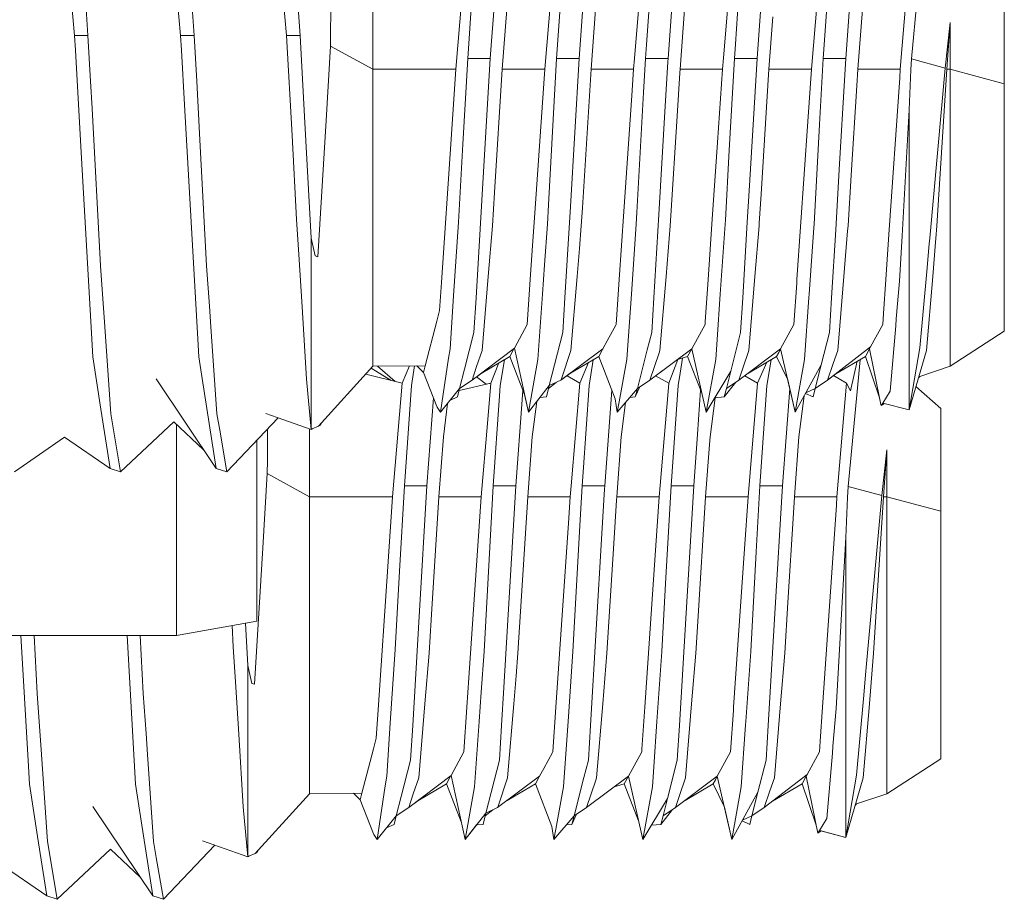
# Model space of a CAD drawing. Units: millimetres. Extents: x -1525 to 1877, y 168 to 4077.
# Drawn here: x 460 to 485, y 1222 to 1244 of the extents above; entities that cross this region are included whole.
import ezdxf

# ---------------------------------------------------------------- set-up
doc = ezdxf.new("R2010")
doc.units = ezdxf.units.MM
doc.layers.add('1', color=7, linetype='Continuous', true_color=0xffffff)

msp = doc.modelspace()

# ---------------------------------------------------------------- linework, layer by layer
at = {"layer": '1', "color": 18, "linetype": 'Continuous', "lineweight": 13}
for p, q in [((464.013427, 1247.648745), (464.364737, 1243.781)), ((461.786628, 1247.370511), (462.036788, 1243.781)), ((467.370778, 1243.781), (467.120647, 1247.370511)), ((482.742667, 1243.192583), (483.084798, 1246.843368)), ((461.448044, 1246.530086), (461.697727, 1243.781)), ((468.133241, 1243.514806), (468.164682, 1246.729761)), ((472.152859, 1243.208676), (472.375929, 1246.257454)), ((476.623237, 1243.208676), (476.846337, 1246.257454)), ((481.093645, 1243.208676), (481.316745, 1246.257454)), ((471.2843, 1242.932349), (471.525371, 1245.785981)), ((475.995779, 1245.785981), (475.777924, 1243.207127)), ((480.225086, 1242.932349), (480.466187, 1245.785981)), ((482.46029, 1242.932349), (482.701391, 1245.785981)), ((471.584141, 1243.208676), (471.759915, 1245.725423)), ((476.230294, 1245.725423), (476.0786, 1243.553072)), ((478.014082, 1243.218451), (478.213191, 1245.575338)), ((478.314757, 1243.567019), (478.465497, 1245.725423)), ((480.524957, 1243.208676), (480.700701, 1245.725423)), ((464.591622, 1245.390445), (464.703768, 1243.781)), ((473.819345, 1243.208676), (473.977238, 1245.46948)), ((474.388063, 1243.208676), (474.545985, 1245.36708)), ((485.076487, 1245.151668), (485.076487, 1242.568642)), ((466.922134, 1244.987637), (467.031717, 1243.781)), ((469.201505, 1242.932349), (469.201505, 1244.937807)), ((473.519504, 1242.932349), (473.674834, 1244.771152)), ((472.4527, 1242.932349), (472.565949, 1244.434982)), ((474.687904, 1242.932349), (474.801153, 1244.434982)), ((476.923108, 1242.932349), (477.036357, 1244.434982)), ((478.858441, 1243.208676), (478.953242, 1244.504124)), ((481.393486, 1242.932349), (481.506765, 1244.434982)), ((479.158312, 1242.932349), (479.257464, 1244.247943)), ((483.592957, 1242.965251), (483.71619, 1244.111687)), ((483.62869, 1242.932349), (483.71619, 1244.111687)), ((483.71619, 1244.111687), (483.71619, 1242.932349)), ((461.697727, 1243.781), (462.036788, 1243.781)), ((461.697727, 1243.781), (461.719602, 1243.415981)), ((462.036788, 1243.781), (462.103963, 1242.637187)), ((464.364737, 1243.781), (464.703768, 1243.781)), ((464.364737, 1243.781), (464.386612, 1243.415981)), ((464.703768, 1243.781), (464.770943, 1242.637187)), ((467.031717, 1243.781), (467.167377, 1241.270095)), ((467.370778, 1243.781), (467.031717, 1243.781)), ((467.370778, 1243.781), (467.48054, 1241.743952)), ((476.054549, 1243.208676), (476.0786, 1243.553072)), ((478.289753, 1243.208676), (478.314757, 1243.567019)), ((461.856872, 1240.996509), (461.719602, 1243.415981)), ((464.464635, 1242.040902), (464.386612, 1243.415981)), ((468.022883, 1241.650253), (468.133241, 1243.514806)), ((468.133241, 1243.514806), (469.201505, 1242.932349)), ((471.584141, 1243.208676), (471.464247, 1241.05528)), ((472.152859, 1243.208676), (471.584141, 1243.208676)), ((472.152859, 1243.208676), (471.956909, 1239.925056)), ((473.819345, 1243.208676), (473.614492, 1239.528899)), ((474.388063, 1243.208676), (473.819345, 1243.208676)), ((474.388063, 1243.208676), (474.165597, 1239.480688)), ((475.754708, 1242.932349), (475.777924, 1243.207127)), ((476.006657, 1242.348343), (476.054549, 1243.208676)), ((476.054549, 1243.208676), (476.623237, 1243.208676)), ((476.551533, 1242.006808), (476.61823, 1243.124753)), ((476.61823, 1243.124753), (476.623237, 1243.208676)), ((477.989912, 1242.932349), (478.014082, 1243.218451)), ((478.161395, 1240.90293), (478.289753, 1243.208676)), ((478.858441, 1243.208676), (478.289753, 1243.208676)), ((478.65954, 1239.875346), (478.858441, 1243.208676)), ((480.524957, 1243.208676), (480.432272, 1241.544038)), ((480.524957, 1243.208676), (481.093645, 1243.208676)), ((481.069058, 1242.79657), (481.093645, 1243.208676)), ((482.729614, 1242.915779), (482.742667, 1243.192583)), ((483.592957, 1242.965251), (482.742667, 1243.192583)), ((469.201505, 1242.932349), (469.201505, 1238.102823)), ((469.201505, 1242.932349), (471.2843, 1242.932349)), ((471.166402, 1241.173535), (471.2843, 1242.932349)), ((472.258598, 1239.839941), (472.4527, 1242.932349)), ((473.519504, 1242.932349), (472.4527, 1242.932349)), ((473.288753, 1239.557395), (473.519504, 1242.932349)), ((474.687904, 1242.932349), (474.469552, 1239.454097)), ((474.687904, 1242.932349), (475.754708, 1242.932349)), ((475.709438, 1242.270499), (475.754708, 1242.932349)), ((476.917803, 1242.847711), (476.849079, 1241.75325)), ((476.917803, 1242.847711), (476.923108, 1242.932349)), ((477.989912, 1242.932349), (476.923108, 1242.932349)), ((477.989912, 1242.932349), (477.864176, 1241.093427)), ((479.158312, 1242.932349), (478.961438, 1239.795953)), ((479.158312, 1242.932349), (480.225086, 1242.932349)), ((480.135739, 1241.625219), (480.225086, 1242.932349)), ((481.069058, 1242.79657), (480.926841, 1240.413338)), ((481.367648, 1242.520481), (481.393486, 1242.932349)), ((481.393486, 1242.932349), (482.46029, 1242.932349)), ((482.445806, 1242.720514), (482.46029, 1242.932349)), ((482.682347, 1241.911798), (482.729614, 1242.915779)), ((483.203, 1238.690047), (483.592957, 1242.965251)), ((483.381718, 1238.997727), (483.62869, 1242.932349)), ((483.62869, 1242.932349), (483.71619, 1242.932349)), ((483.71619, 1242.932349), (485.076487, 1242.568642)), ((483.71619, 1238.645147), (483.71619, 1242.932349)), ((462.14059, 1241.944343), (462.103963, 1242.637187)), ((464.84068, 1241.319209), (464.770943, 1242.637187)), ((482.176373, 1238.779867), (482.445806, 1242.720514)), ((485.076487, 1242.568642), (485.076487, 1238.526131)), ((476.006657, 1242.348343), (475.838863, 1239.334308)), ((481.226742, 1240.27577), (481.367648, 1242.520481)), ((475.709438, 1242.270499), (475.510656, 1239.36302)), ((462.14059, 1241.944343), (462.349802, 1237.989932)), ((464.790195, 1236.301571), (464.464635, 1242.040902)), ((476.551533, 1242.006808), (476.389196, 1239.286164)), ((482.505598, 1238.751064), (482.682347, 1241.911798)), ((482.682347, 1238.735601), (482.682347, 1241.911798)), ((467.48054, 1241.743952), (467.645288, 1238.686591)), ((468.022883, 1241.650253), (467.819899, 1238.220721)), ((476.849079, 1241.75325), (476.692547, 1239.259627)), ((480.135739, 1241.625219), (479.954487, 1238.974252)), ((464.84068, 1241.319209), (465.016812, 1237.989932)), ((480.432272, 1241.544038), (480.292946, 1239.041596)), ((467.167377, 1241.270095), (467.28155, 1239.157229)), ((470.925361, 1237.578302), (471.166402, 1241.173535)), ((477.864176, 1241.093427), (477.732574, 1239.168639)), ((462.123185, 1236.301571), (461.856872, 1240.996509)), ((471.464247, 1241.05528), (471.354872, 1239.090949)), ((478.063234, 1239.139711), (478.161395, 1240.90293)), ((480.836365, 1238.897099), (480.926841, 1240.413338)), ((481.226742, 1240.27577), (481.146514, 1238.997727)), ((471.956909, 1239.925056), (471.793503, 1237.186461)), ((472.258598, 1239.839941), (472.205728, 1238.997727)), ((478.65954, 1239.875346), (478.612773, 1239.091634)), ((478.961438, 1239.795953), (478.915544, 1239.065145)), ((473.208129, 1238.378197), (473.288753, 1239.557389)), ((473.614492, 1239.528891), (473.587364, 1239.041596)), ((474.165596, 1239.480676), (474.085301, 1238.135129)), ((474.469551, 1239.454083), (474.440902, 1238.997727)), ((475.510655, 1239.362999), (475.393265, 1237.646013)), ((475.838862, 1239.334285), (475.822568, 1239.041596)), ((467.336714, 1238.277942), (467.28155, 1239.157229)), ((471.354872, 1239.090949), (471.229583, 1237.241417)), ((476.389195, 1239.286138), (476.263911, 1237.186461)), ((476.692545, 1239.259598), (476.676106, 1238.997727)), ((477.732572, 1239.168608), (477.628469, 1237.646013)), ((478.057772, 1239.041596), (478.063232, 1239.13968)), ((478.612771, 1239.091602), (478.499085, 1237.186461)), ((472.09993, 1237.723499), (472.205728, 1238.997727)), ((473.587364, 1239.041596), (473.516285, 1238.020926)), ((474.440902, 1238.997727), (474.393696, 1238.429099)), ((475.700229, 1237.285286), (475.822568, 1239.041596)), ((476.570338, 1237.723499), (476.676106, 1238.997727)), ((477.935433, 1237.285286), (478.057772, 1239.041596)), ((478.805512, 1237.723499), (478.91131, 1238.997727)), ((478.915542, 1239.065113), (478.91131, 1238.997727)), ((479.954485, 1238.974218), (479.863673, 1237.646013)), ((480.170637, 1237.285286), (480.286233, 1238.945194)), ((480.286235, 1238.945228), (480.292946, 1239.041596)), ((480.734289, 1237.186461), (480.836363, 1238.897064)), ((481.040716, 1237.723499), (481.13598, 1238.870851)), ((481.135983, 1238.870887), (481.146514, 1238.997727)), ((483.381718, 1238.997727), (483.355078, 1238.676742)), ((467.645288, 1238.686591), (467.747509, 1238.242179)), ((467.645288, 1238.284141), (467.645288, 1238.686591)), ((482.098848, 1237.646013), (482.17637, 1238.77983)), ((482.441723, 1237.60882), (482.505596, 1238.751027)), ((482.682347, 1237.511664), (482.682347, 1238.735563)), ((483.18994, 1238.546878), (483.202996, 1238.690012)), ((483.347416, 1238.584429), (483.27592, 1237.723499)), ((483.355075, 1238.676707), (483.347416, 1238.584429)), ((483.71619, 1238.102823), (483.71619, 1238.645114)), ((473.158062, 1237.646013), (473.208129, 1238.378197)), ((474.335134, 1237.723499), (474.393696, 1238.429099)), ((483.126551, 1237.852245), (483.18994, 1238.546878)), ((485.076487, 1238.526105), (485.076487, 1236.34842)), ((467.336714, 1238.277942), (467.419118, 1236.964613)), ((467.645288, 1238.284141), (467.645288, 1233.882457)), ((467.747509, 1238.242179), (467.819899, 1238.220721)), ((469.201505, 1238.102823), (469.201505, 1235.468059)), ((474.085301, 1238.135129), (474.028707, 1237.186461)), ((483.71619, 1238.102823), (483.71619, 1235.468059)), ((462.458014, 1236.457497), (462.349802, 1237.989932)), ((465.088189, 1236.979037), (465.016812, 1237.989932)), ((473.465055, 1237.285286), (473.516285, 1238.020926)), ((482.951701, 1235.93536), (483.126551, 1237.852245)), ((471.945912, 1235.868364), (472.09993, 1237.723499)), ((473.081142, 1236.521035), (473.158062, 1237.646013)), ((474.335134, 1237.723499), (474.181116, 1235.868364)), ((475.316346, 1236.521035), (475.393265, 1237.646013)), ((476.570338, 1237.723499), (476.41632, 1235.868364)), ((477.55596, 1236.585766), (477.628469, 1237.646013)), ((478.805512, 1237.723499), (478.651494, 1235.868364)), ((479.857892, 1237.561732), (479.863673, 1237.646013)), ((481.040716, 1237.723499), (480.886698, 1235.868364)), ((482.040495, 1236.792475), (482.098848, 1237.646013)), ((482.361257, 1236.659914), (482.441723, 1237.60882)), ((483.121902, 1235.868364), (483.27592, 1237.723499)), ((470.877677, 1236.86698), (470.925361, 1237.578302)), ((479.786754, 1236.521035), (479.857892, 1237.561732)), ((482.682347, 1236.813813), (482.682347, 1237.511664)), ((471.229583, 1237.241417), (471.139252, 1235.90818)), ((471.793503, 1237.186461), (471.741527, 1236.315399)), ((473.465055, 1237.285286), (473.350435, 1235.63984)), ((473.976731, 1236.315399), (474.028707, 1237.186461)), ((475.700229, 1237.285286), (475.602806, 1235.886365)), ((476.211935, 1236.315399), (476.263911, 1237.186461)), ((477.935433, 1237.285286), (477.855861, 1236.142546)), ((478.447139, 1236.315399), (478.499085, 1237.186461)), ((480.164558, 1237.197786), (480.056047, 1235.63984)), ((480.170637, 1237.285286), (480.164558, 1237.197786)), ((480.734289, 1237.186461), (480.682313, 1236.315399)), ((465.125024, 1236.457497), (465.088189, 1236.979037)), ((467.419118, 1236.964613), (467.533499, 1235.141664)), ((470.80794, 1236.600667), (470.877677, 1236.86698)), ((482.021928, 1236.521035), (482.040495, 1236.792475)), ((482.361257, 1236.659914), (482.346624, 1236.487537)), ((482.682347, 1236.813813), (482.682347, 1234.370619)), ((462.612391, 1234.271198), (462.458014, 1236.457497)), ((465.2794, 1234.271198), (465.125024, 1236.457497)), ((470.514536, 1235.47998), (470.80794, 1236.600667)), ((473.081142, 1236.521035), (472.759247, 1235.928207)), ((475.3052, 1236.500531), (475.090265, 1236.104637)), ((475.3052, 1236.500531), (475.316346, 1236.521035)), ((477.217823, 1235.906392), (477.55155, 1236.521035)), ((477.55155, 1236.521035), (477.55596, 1236.585766)), ((479.786754, 1236.521035), (479.452997, 1235.906392)), ((482.021928, 1236.521035), (481.713772, 1235.95348)), ((482.346624, 1236.487537), (482.207358, 1234.845191)), ((462.156951, 1235.70624), (462.123185, 1236.301571)), ((464.823961, 1235.70624), (464.790195, 1236.301571)), ((471.741527, 1236.315399), (471.507072, 1235.399514)), ((473.976731, 1236.315399), (473.635316, 1234.981686)), ((476.211935, 1236.315399), (476.100057, 1235.878378)), ((477.855861, 1236.142546), (477.820843, 1235.63984)), ((478.447139, 1236.315399), (478.198975, 1235.345989)), ((480.474591, 1235.503941), (480.682313, 1236.315399)), ((483.71619, 1235.468059), (485.076487, 1236.34842)), ((471.139252, 1235.90818), (471.104115, 1235.673338)), ((472.759247, 1235.928207), (471.693277, 1235.117942)), ((471.945912, 1235.868364), (471.808881, 1235.461265)), ((472.642988, 1235.714107), (472.747415, 1235.906392)), ((472.759247, 1235.928207), (472.747415, 1235.906392)), ((472.759247, 1235.928207), (473.111331, 1234.314471)), ((474.982619, 1235.906392), (473.928481, 1235.117942)), ((474.181116, 1235.868364), (473.941267, 1235.15585)), ((474.878192, 1235.714107), (474.982619, 1235.906392)), ((475.090265, 1236.104637), (474.982619, 1235.906392)), ((475.602806, 1235.886365), (475.585639, 1235.63984)), ((476.100057, 1235.878378), (475.852579, 1234.911591)), ((477.217823, 1235.906392), (476.163685, 1235.117942)), ((476.395488, 1235.806495), (476.41632, 1235.868364)), ((477.217823, 1235.906392), (477.113366, 1235.714107)), ((477.217823, 1235.906392), (477.581739, 1234.314471)), ((479.452997, 1235.906392), (478.39886, 1235.117942)), ((478.501379, 1235.422402), (478.651494, 1235.868364)), ((479.404598, 1235.817223), (479.452997, 1235.906392)), ((479.452997, 1235.906392), (479.816914, 1234.314471)), ((481.713772, 1235.95348), (480.634063, 1235.117942)), ((480.886698, 1235.868364), (480.775148, 1235.536962)), ((481.583774, 1235.714107), (481.688201, 1235.906392)), ((481.713772, 1235.95348), (481.688201, 1235.906392)), ((481.688201, 1235.906392), (481.972992, 1234.508305)), ((481.688201, 1235.906392), (481.938124, 1234.67949)), ((482.682347, 1234.370619), (482.951701, 1235.93536)), ((482.682347, 1234.370619), (483.121902, 1235.868364)), ((462.156951, 1235.70624), (462.361157, 1234.392076)), ((464.907974, 1235.165626), (464.823961, 1235.70624)), ((471.104115, 1235.673338), (470.900834, 1234.314948)), ((472.642988, 1235.714107), (471.91887, 1235.289419)), ((472.402602, 1234.982878), (472.506911, 1235.6343)), ((472.642988, 1235.714107), (473.013905, 1234.761014)), ((472.642988, 1235.714107), (473.01387, 1234.761104)), ((472.642988, 1235.714107), (473.01387, 1234.761104)), ((473.350435, 1235.63984), (473.111331, 1234.314471)), ((474.878192, 1235.714107), (474.171148, 1235.299446)), ((474.742102, 1235.634294), (474.637806, 1234.982878)), ((474.878192, 1235.714107), (475.29313, 1234.6479)), ((475.393146, 1234.572917), (475.585639, 1235.63984)), ((476.395488, 1235.806495), (476.163685, 1235.117942)), ((476.859308, 1235.638238), (476.163685, 1235.117942)), ((476.638466, 1235.043436), (476.871364, 1235.641838)), ((476.859308, 1235.638238), (477.113366, 1235.714107)), ((476.923198, 1235.296279), (476.98391, 1235.675448)), ((477.113366, 1235.714107), (477.473039, 1234.789973)), ((477.820843, 1235.63984), (477.581739, 1234.314471)), ((478.641446, 1235.299386), (479.34857, 1235.714107)), ((479.212514, 1235.634312), (479.108214, 1234.982878)), ((479.34857, 1235.714107), (479.404598, 1235.817223)), ((479.34857, 1235.714107), (479.630439, 1235.130188)), ((480.056047, 1235.63984), (479.816914, 1234.314471)), ((480.843119, 1235.279721), (481.583774, 1235.714107)), ((481.15015, 1232.450038), (481.448611, 1235.634836)), ((481.583774, 1235.714107), (481.938124, 1234.67949)), ((467.835814, 1233.966618), (469.201505, 1235.468059)), ((469.157941, 1235.420165), (469.660426, 1235.11224)), ((469.201505, 1235.468059), (470.514536, 1235.47998)), ((469.201505, 1235.468059), (470.305968, 1235.478087)), ((469.201505, 1235.468059), (470.305968, 1235.478087)), ((469.312594, 1235.469068), (469.760835, 1235.086883)), ((469.932884, 1235.043436), (470.118159, 1235.476382)), ((470.24662, 1235.477548), (470.167398, 1234.982878)), ((470.305968, 1235.478087), (470.471501, 1235.315591)), ((470.471501, 1235.315591), (470.514536, 1235.47998)), ((471.507072, 1235.399514), (471.382171, 1234.911591)), ((471.808881, 1235.461265), (471.693277, 1235.117942)), ((472.168088, 1235.043436), (472.365835, 1235.55156)), ((474.403292, 1235.043436), (474.618605, 1235.561867)), ((478.501379, 1235.422402), (478.39886, 1235.117942)), ((478.87367, 1235.043436), (479.105605, 1235.571611)), ((479.816914, 1234.314471), (480.474591, 1235.503941)), ((480.322987, 1234.911591), (480.474591, 1235.503941)), ((480.775148, 1235.536962), (480.634063, 1235.117942)), ((481.213301, 1234.851151), (481.37916, 1235.594103)), ((482.926987, 1235.204209), (483.71619, 1235.468059)), ((482.951205, 1235.212306), (483.71619, 1235.468059)), ((465.260327, 1232.897788), (463.750958, 1235.149175)), ((464.907974, 1235.165626), (465.260327, 1232.897788)), ((467.645288, 1233.882457), (467.533499, 1235.141664)), ((469.932884, 1235.043436), (469.024034, 1235.272948)), ((470.471501, 1235.315591), (470.809072, 1234.455973)), ((471.693277, 1235.117942), (471.382171, 1234.911591)), ((471.918988, 1235.289488), (471.693277, 1235.117942)), ((472.050956, 1235.016893), (471.803695, 1235.201862)), ((473.928481, 1235.117942), (473.635316, 1234.981686)), ((474.171148, 1235.299446), (473.928481, 1235.117942)), ((473.941267, 1235.15585), (473.928481, 1235.117942)), ((474.081324, 1235.232261), (474.403292, 1235.043436)), ((476.163685, 1235.117942), (475.852579, 1234.911591)), ((476.310272, 1235.227583), (476.638466, 1235.043436)), ((476.87301, 1234.982878), (476.923198, 1235.296279)), ((478.198975, 1235.345989), (477.581739, 1234.314471)), ((478.198975, 1235.345989), (478.087783, 1234.911591)), ((478.39886, 1235.117942), (478.087783, 1234.911591)), ((478.551706, 1235.232265), (478.87367, 1235.043436)), ((479.630439, 1235.130188), (479.816914, 1234.314471)), ((479.630439, 1235.130188), (479.816914, 1234.314471)), ((480.634063, 1235.117942), (480.322987, 1234.911591)), ((480.843119, 1235.279721), (480.634063, 1235.117942)), ((481.108874, 1235.043436), (480.784, 1235.233971)), ((481.108874, 1235.043436), (480.784, 1235.233971)), ((482.682347, 1234.370619), (482.918213, 1235.17431)), ((482.918213, 1235.17431), (482.951205, 1235.212306)), ((469.691813, 1232.189804), (469.932884, 1235.043436)), ((469.991654, 1232.46625), (470.167398, 1234.982878)), ((471.382171, 1234.911591), (470.900834, 1234.314948)), ((471.382171, 1234.911591), (471.327633, 1234.698444)), ((471.369609, 1234.862497), (472.168088, 1235.043436)), ((472.050956, 1235.016893), (472.168088, 1235.043436)), ((472.082406, 1234.029323), (472.168088, 1235.043436)), ((472.384781, 1234.727651), (472.402602, 1234.982878)), ((472.953469, 1234.624535), (472.971444, 1234.87012)), ((473.635316, 1234.981686), (473.111331, 1234.314471)), ((473.562837, 1234.698444), (473.617375, 1234.911591)), ((473.805931, 1235.060983), (473.617375, 1234.911591)), ((473.805931, 1235.060983), (473.617375, 1234.911591)), ((473.805931, 1235.060983), (473.617375, 1234.911591)), ((473.635316, 1234.981686), (473.617375, 1234.911591)), ((474.403292, 1235.043436), (474.185407, 1232.464701)), ((474.637806, 1234.982878), (474.486083, 1232.810527)), ((475.03075, 1232.46625), (475.206656, 1234.870098)), ((475.852579, 1234.911591), (475.346535, 1234.314471)), ((475.913267, 1234.951844), (475.798041, 1234.698444)), ((475.913267, 1234.951844), (475.798041, 1234.698444)), ((475.913267, 1234.951844), (475.798041, 1234.698444)), ((475.819767, 1234.783441), (475.852579, 1234.911591)), ((476.620674, 1234.832912), (476.638466, 1235.043436)), ((476.72227, 1232.824474), (476.87301, 1234.982878)), ((477.360725, 1233.761579), (477.441854, 1234.870098)), ((478.328361, 1235.071177), (478.033245, 1234.698444)), ((478.033245, 1234.698444), (478.087783, 1234.911591)), ((478.632599, 1232.189804), (478.87367, 1235.043436)), ((478.93244, 1232.46625), (479.108214, 1234.982878)), ((479.501158, 1232.46625), (479.680158, 1234.912699)), ((480.322987, 1234.911591), (480.085066, 1234.799449)), ((480.322987, 1234.911591), (480.268449, 1234.698444)), ((480.867803, 1232.189804), (481.108874, 1235.043436)), ((481.108874, 1235.043436), (481.213301, 1234.851151)), ((482.855042, 1234.959063), (483.484, 1234.409123)), ((470.560342, 1232.46625), (470.722143, 1234.677337)), ((471.139097, 1234.610288), (471.327633, 1234.698444)), ((472.226858, 1232.46625), (472.384781, 1234.727651)), ((472.795546, 1232.46625), (472.953469, 1234.624535)), ((473.01387, 1234.761104), (473.111331, 1234.314471)), ((473.400082, 1234.682152), (473.562837, 1234.698444)), ((473.400082, 1234.682152), (473.562837, 1234.698444)), ((475.29313, 1234.6479), (475.346535, 1234.314471)), ((475.660253, 1234.684651), (475.798041, 1234.698444)), ((475.798041, 1234.698444), (475.819767, 1234.783441)), ((476.421565, 1232.475906), (476.620674, 1234.832912)), ((477.802691, 1234.675364), (477.679074, 1233.692437)), ((478.033245, 1234.698444), (477.797371, 1234.674832)), ((478.033245, 1234.698444), (477.797371, 1234.674832)), ((480.044207, 1234.725552), (479.914278, 1233.692437)), ((480.078262, 1234.787143), (480.268449, 1234.698444)), ((480.078262, 1234.787143), (480.268449, 1234.698444)), ((481.93812, 1234.679502), (481.972992, 1234.508305)), ((481.93812, 1234.679502), (481.972992, 1234.508305)), ((481.93812, 1234.679502), (481.972992, 1234.508305)), ((482.207358, 1234.845191), (482.019216, 1234.544545)), ((462.361157, 1234.392076), (462.593347, 1232.897788)), ((470.809072, 1234.455973), (470.819533, 1234.439879)), ((470.900834, 1234.314948), (470.819533, 1234.439879)), ((471.079636, 1234.536583), (470.973462, 1233.692437)), ((473.320367, 1234.580647), (473.256111, 1234.069735)), ((475.393146, 1234.572917), (475.346535, 1234.314471)), ((475.552702, 1234.557743), (475.44387, 1233.692437)), ((481.972992, 1234.508305), (481.978774, 1234.479934)), ((482.019216, 1234.544545), (481.978774, 1234.479934)), ((482.062191, 1234.533274), (481.978774, 1234.479934)), ((482.019216, 1234.544545), (482.682347, 1234.370619)), ((483.484, 1234.409123), (483.484, 1231.826096)), ((462.612391, 1234.271198), (462.858021, 1232.814341)), ((465.347797, 1233.865529), (465.2794, 1234.271198)), ((465.525031, 1232.814341), (466.821154, 1234.175268)), ((467.645288, 1233.882457), (466.512233, 1234.285026)), ((467.645288, 1233.882457), (466.821154, 1234.175268)), ((467.645288, 1233.882457), (466.821154, 1234.175268)), ((462.858021, 1232.814341), (464.19692, 1234.074026)), ((464.94255, 1233.371786), (464.19692, 1234.074026)), ((464.94255, 1233.371786), (464.19692, 1234.074026)), ((464.263797, 1233.347207), (464.263797, 1234.011041)), ((466.547132, 1233.097583), (466.5543, 1233.895071)), ((467.608988, 1232.189804), (467.608988, 1233.895354)), ((467.645288, 1233.882457), (467.661619, 1233.889609)), ((467.674077, 1233.895093), (467.661619, 1233.889609)), ((467.674077, 1233.895093), (467.835814, 1233.966618)), ((467.86961, 1233.98152), (467.835814, 1233.966618)), ((467.86961, 1233.98152), (467.896157, 1234.03296)), ((467.86961, 1233.98152), (467.896157, 1234.03296)), ((467.86961, 1233.98152), (467.896157, 1234.03296)), ((471.926987, 1232.189804), (472.082406, 1234.029323)), ((473.256111, 1234.069735), (473.208666, 1233.692437)), ((460.191041, 1232.814341), (461.442769, 1233.686477)), ((462.593347, 1232.897788), (461.442769, 1233.686477)), ((465.525031, 1232.814341), (465.347797, 1233.865529)), ((470.860213, 1232.189804), (470.973462, 1233.692437)), ((473.095387, 1232.189804), (473.208666, 1233.692437)), ((475.330591, 1232.189804), (475.44387, 1233.692437)), ((477.265954, 1232.46625), (477.360725, 1233.761579)), ((477.679074, 1233.692437), (477.664977, 1233.505398)), ((479.800999, 1232.189804), (479.914278, 1233.692437)), ((466.28049, 1233.563929), (466.28049, 1233.607572)), ((466.28049, 1233.563929), (466.28049, 1229.058772)), ((477.565795, 1232.189804), (477.664977, 1233.505398)), ((464.263797, 1228.70627), (464.263797, 1233.347207)), ((482.00047, 1232.222706), (482.123703, 1233.369261)), ((482.036203, 1232.189804), (482.123703, 1233.369261)), ((482.123703, 1233.369261), (482.123703, 1232.189804)), ((462.858021, 1232.814341), (462.593347, 1232.897788)), ((465.525031, 1232.814341), (465.260327, 1232.897788)), ((466.547132, 1233.097583), (466.540724, 1232.77238)), ((466.430396, 1230.907827), (466.540724, 1232.77238)), ((466.540724, 1232.77238), (467.608988, 1232.189804)), ((474.462062, 1232.46625), (474.486083, 1232.810527)), ((476.697236, 1232.46625), (476.72227, 1232.824474)), ((469.872117, 1230.319529), (469.991654, 1232.46625)), ((470.560342, 1232.46625), (469.991654, 1232.46625)), ((470.364422, 1229.182511), (470.560342, 1232.46625)), ((472.226858, 1232.46625), (471.994847, 1228.29917)), ((472.795546, 1232.46625), (472.226858, 1232.46625)), ((472.492814, 1227.392584), (472.795546, 1232.46625)), ((474.162191, 1232.189804), (474.185407, 1232.464701)), ((474.41414, 1231.605917), (474.462062, 1232.46625)), ((474.462062, 1232.46625), (475.03075, 1232.46625)), ((475.025743, 1232.382208), (475.03075, 1232.46625)), ((476.397395, 1232.189804), (476.421565, 1232.475906)), ((476.697236, 1232.46625), (476.568878, 1230.160385)), ((477.265954, 1232.46625), (476.697236, 1232.46625)), ((477.265954, 1232.46625), (477.067053, 1229.132801)), ((478.839785, 1230.801493), (478.93244, 1232.46625)), ((478.93244, 1232.46625), (479.501158, 1232.46625)), ((479.476541, 1232.054025), (479.501158, 1232.46625)), ((481.137127, 1232.173234), (481.15015, 1232.450038)), ((482.00047, 1232.222706), (481.15015, 1232.450038)), ((467.608988, 1232.189804), (469.691813, 1232.189804)), ((467.608988, 1227.360278), (467.608988, 1232.189804)), ((469.574273, 1230.436831), (469.691813, 1232.189804)), ((470.666081, 1229.097396), (470.860213, 1232.189804)), ((471.926987, 1232.189804), (470.860213, 1232.189804)), ((471.615672, 1227.636486), (471.926987, 1232.189804)), ((473.095387, 1232.189804), (472.848415, 1228.255182)), ((473.095387, 1232.189804), (474.162191, 1232.189804)), ((474.116951, 1231.528073), (474.162191, 1232.189804)), ((474.959046, 1231.264382), (475.025743, 1232.382208)), ((475.325286, 1232.105285), (475.330591, 1232.189804)), ((476.397395, 1232.189804), (475.330591, 1232.189804)), ((476.397395, 1232.189804), (476.271659, 1230.350882)), ((477.565795, 1232.189804), (477.368921, 1229.053527)), ((477.565795, 1232.189804), (478.632599, 1232.189804)), ((478.543222, 1230.882793), (478.632599, 1232.189804)), ((479.775161, 1231.778055), (479.800999, 1232.189804)), ((479.800999, 1232.189804), (480.867803, 1232.189804)), ((480.853319, 1231.977969), (480.867803, 1232.189804)), ((481.08986, 1231.169253), (481.137127, 1232.173234)), ((481.597424, 1227.804333), (482.00047, 1232.222706)), ((481.789231, 1228.255182), (482.036203, 1232.189804)), ((482.036203, 1232.189804), (482.123703, 1232.189804)), ((482.123703, 1232.189804), (483.484, 1231.826096)), ((482.123703, 1227.360278), (482.123703, 1232.189804)), ((475.325286, 1232.105285), (475.256592, 1231.010705)), ((479.334354, 1229.670793), (479.476541, 1232.054025)), ((480.506361, 1226.903587), (480.853319, 1231.977969)), ((479.634255, 1229.533225), (479.775161, 1231.778055)), ((483.484, 1231.826096), (483.484, 1225.605875)), ((474.116951, 1231.528073), (473.800749, 1226.903587)), ((474.41414, 1231.605917), (474.230051, 1228.29917)), ((474.959046, 1231.264382), (474.671394, 1226.443916)), ((480.849206, 1226.866275), (481.08986, 1231.169253)), ((481.08986, 1226.769119), (481.08986, 1231.169253)), ((466.430396, 1230.907827), (466.227412, 1227.478176)), ((475.256592, 1231.010705), (475.083619, 1228.255182)), ((478.543222, 1230.882793), (478.271157, 1226.903587)), ((478.700459, 1228.29917), (478.839785, 1230.801493)), ((469.332874, 1226.835757), (469.574273, 1230.436831)), ((469.762385, 1228.348404), (469.872117, 1230.319529)), ((476.271659, 1230.350882), (476.035953, 1226.903587)), ((476.568878, 1230.160385), (476.465255, 1228.29917)), ((479.141802, 1226.443916), (479.334354, 1229.670793)), ((479.634255, 1229.533225), (479.554027, 1228.255182)), ((470.364422, 1229.182511), (470.200986, 1226.443916)), ((464.263797, 1228.70627), (466.28049, 1229.058772)), ((465.660096, 1228.950332), (465.689033, 1228.414684)), ((466.0528, 1227.944046), (465.995418, 1229.008944)), ((470.666081, 1229.097396), (470.613211, 1228.255182)), ((477.067053, 1229.132801), (476.906598, 1226.443916)), ((477.368921, 1229.053527), (477.318823, 1228.255182)), ((456.353586, 1228.70627), (464.263797, 1228.70627)), ((460.530698, 1225.559145), (460.352158, 1228.70627)), ((460.680131, 1228.70627), (460.757315, 1227.247387)), ((463.197678, 1225.559145), (463.019156, 1228.70627)), ((463.424325, 1227.247387), (463.347131, 1228.70627)), ((465.744197, 1227.535397), (465.689033, 1228.414684)), ((469.762385, 1228.348404), (469.637066, 1226.498872)), ((470.507413, 1226.980954), (470.613211, 1228.255182)), ((471.923828, 1227.279216), (471.994847, 1228.29917)), ((472.848415, 1228.255182), (472.801208, 1227.686554)), ((474.107742, 1226.542741), (474.230051, 1228.29917)), ((474.977821, 1226.980954), (475.083619, 1228.255182)), ((476.342946, 1226.542741), (476.465255, 1228.29917)), ((477.213025, 1226.980954), (477.318823, 1228.255182)), ((478.57815, 1226.542741), (478.700459, 1228.29917)), ((479.448229, 1226.980954), (479.554027, 1228.255182)), ((481.789231, 1228.255182), (481.754899, 1227.841884)), ((466.0528, 1227.944046), (466.154993, 1227.499753)), ((466.0528, 1227.541595), (466.0528, 1227.944046)), ((481.534064, 1227.1097), (481.597424, 1227.804333)), ((481.754899, 1227.841884), (481.683433, 1226.980954)), ((465.744197, 1227.535397), (465.826601, 1226.222068)), ((466.0528, 1227.541595), (466.0528, 1223.139912)), ((466.154993, 1227.499753), (466.227412, 1227.478176)), ((471.565574, 1226.903587), (471.615672, 1227.636486)), ((472.742617, 1226.980954), (472.801208, 1227.686554)), ((460.865527, 1225.714951), (460.757315, 1227.247387)), ((463.495702, 1226.236492), (463.424325, 1227.247387)), ((467.608988, 1224.725634), (467.608988, 1227.360278)), ((471.872538, 1226.542741), (471.923828, 1227.279216)), ((472.492814, 1227.392584), (472.43619, 1226.443916)), ((482.123703, 1227.360278), (482.123703, 1224.725634)), ((470.353395, 1225.125819), (470.507413, 1226.980954)), ((472.742617, 1226.980954), (472.588599, 1225.125819)), ((474.977821, 1226.980954), (474.823803, 1225.125819)), ((477.213025, 1226.980954), (477.059007, 1225.125819)), ((479.448229, 1226.980954), (479.294211, 1225.125819)), ((481.359214, 1225.192815), (481.534064, 1227.1097)), ((481.529415, 1225.125819), (481.683433, 1226.980954)), ((469.28519, 1226.124435), (469.332874, 1226.835757)), ((471.488625, 1225.778609), (471.565574, 1226.903587)), ((473.723829, 1225.778609), (473.800749, 1226.903587)), ((475.963473, 1225.843221), (476.035953, 1226.903587)), ((478.194237, 1225.778609), (478.265405, 1226.819187)), ((478.265405, 1226.819187), (478.271157, 1226.903587)), ((480.448008, 1226.04993), (480.506361, 1226.903587)), ((480.76874, 1225.917369), (480.849206, 1226.866275)), ((481.08986, 1226.071268), (481.08986, 1226.769119)), ((469.637066, 1226.498872), (469.546765, 1225.165754)), ((471.872538, 1226.542741), (471.757948, 1224.897295)), ((474.107742, 1226.542741), (474.010319, 1225.14382)), ((476.342946, 1226.542741), (476.263344, 1225.400001)), ((478.572041, 1226.455241), (478.46356, 1224.897295)), ((478.57815, 1226.542741), (478.572041, 1226.455241)), ((463.532507, 1225.714951), (463.495702, 1226.236492)), ((465.826601, 1226.222068), (465.940982, 1224.399119)), ((470.14901, 1225.572973), (470.200986, 1226.443916)), ((472.384214, 1225.572973), (472.43619, 1226.443916)), ((474.619418, 1225.572973), (474.671394, 1226.443916)), ((476.854622, 1225.572973), (476.906598, 1226.443916)), ((479.141802, 1226.443916), (479.089826, 1225.572973)), ((469.21435, 1225.85383), (469.28519, 1226.124435)), ((480.429441, 1225.778609), (480.448008, 1226.04993)), ((481.08986, 1226.071268), (481.08986, 1223.628074)), ((461.019903, 1223.528653), (460.865527, 1225.714951)), ((463.686913, 1223.528653), (463.532507, 1225.714951)), ((468.922049, 1224.737435), (469.21435, 1225.85383)), ((471.16679, 1225.185781), (471.488625, 1225.778609)), ((473.712713, 1225.758105), (473.497778, 1225.362211)), ((473.712713, 1225.758105), (473.723829, 1225.778609)), ((475.625306, 1225.163966), (475.959033, 1225.778609)), ((475.959033, 1225.778609), (475.963473, 1225.843221)), ((478.194237, 1225.778609), (477.86051, 1225.163966)), ((480.429441, 1225.778609), (480.121255, 1225.210935)), ((480.754137, 1225.745111), (480.614841, 1224.102765)), ((480.76874, 1225.917369), (480.754137, 1225.745111)), ((460.564464, 1224.963814), (460.530698, 1225.559145)), ((463.231474, 1224.963814), (463.197678, 1225.559145)), ((470.14901, 1225.572973), (469.914585, 1224.657088)), ((472.384214, 1225.572973), (472.042829, 1224.23914)), ((474.619418, 1225.572973), (474.50754, 1225.135833)), ((476.854622, 1225.572973), (476.606488, 1224.603563)), ((478.882104, 1224.761396), (479.089826, 1225.572973)), ((482.123703, 1224.725634), (483.484, 1225.605875)), ((473.497778, 1225.362211), (473.390102, 1225.163966)), ((476.263344, 1225.400001), (476.228356, 1224.897295)), ((469.546765, 1225.165754), (469.510525, 1224.92364)), ((471.16679, 1225.185781), (470.10076, 1224.375397)), ((470.216364, 1224.718719), (470.353395, 1225.125819)), ((471.050471, 1224.971562), (470.326783, 1224.547217)), ((471.050471, 1224.971562), (471.154898, 1225.163966)), ((471.050471, 1224.971562), (471.421408, 1224.018486)), ((471.16679, 1225.185781), (471.154898, 1225.163966)), ((471.16679, 1225.185781), (471.518815, 1223.571926)), ((473.390102, 1225.163966), (472.335964, 1224.375397)), ((472.588599, 1225.125819), (472.34875, 1224.413424)), ((473.285675, 1224.971562), (472.578928, 1224.55715)), ((473.285675, 1224.971562), (472.578928, 1224.55715)), ((473.285675, 1224.971562), (473.390102, 1225.163966)), ((473.285675, 1224.971562), (473.700643, 1223.905354)), ((474.010319, 1225.14382), (473.993152, 1224.897295)), ((474.260092, 1224.169045), (474.50754, 1225.135833)), ((475.625306, 1225.163966), (474.571168, 1224.375397)), ((474.803001, 1225.064069), (474.571168, 1224.375397)), ((474.803001, 1225.064069), (474.823803, 1225.125819)), ((475.266597, 1224.895626), (475.520879, 1224.971562)), ((475.625306, 1225.163966), (475.520879, 1224.971562)), ((475.520879, 1224.971562), (475.880499, 1224.047563)), ((475.625306, 1225.163966), (475.989223, 1223.571926)), ((477.86051, 1225.163966), (476.806372, 1224.375397)), ((476.908863, 1224.679857), (477.059007, 1225.125819)), ((477.049335, 1224.55715), (477.756083, 1224.971562)), ((477.756083, 1224.971562), (477.812111, 1225.074798)), ((477.756083, 1224.971562), (478.037979, 1224.387588)), ((477.812111, 1225.074798), (477.86051, 1225.163966)), ((477.86051, 1225.163966), (478.224427, 1223.571926)), ((480.121255, 1225.210935), (479.041576, 1224.375397)), ((479.182631, 1224.794417), (479.294211, 1225.125819)), ((479.251102, 1224.537544), (479.991287, 1224.971562)), ((479.251102, 1224.537544), (479.991287, 1224.971562)), ((479.991287, 1224.971562), (480.095714, 1225.163966)), ((479.991287, 1224.971562), (480.345586, 1223.937212)), ((479.991287, 1224.971562), (480.345586, 1223.937212)), ((480.121255, 1225.210935), (480.095714, 1225.163966)), ((480.095714, 1225.163966), (480.386287, 1223.737389)), ((481.08986, 1223.628074), (481.359214, 1225.192815)), ((481.08986, 1223.628074), (481.529415, 1225.125819)), ((460.564464, 1224.963814), (460.76864, 1223.649651)), ((463.315457, 1224.42308), (463.231474, 1224.963814)), ((466.243297, 1223.224073), (467.608988, 1224.725634)), ((467.608988, 1224.725634), (468.922049, 1224.737435)), ((468.713458, 1224.73556), (468.879014, 1224.573046)), ((468.879014, 1224.573046), (468.922049, 1224.737435)), ((469.510525, 1224.92364), (469.308317, 1223.572522)), ((470.10076, 1224.375397), (470.216364, 1224.718719)), ((471.757948, 1224.897295), (471.518815, 1223.571926)), ((473.800659, 1223.830491), (473.993152, 1224.897295)), ((476.228356, 1224.897295), (475.989223, 1223.571926)), ((478.46356, 1224.897295), (478.224427, 1223.571926)), ((478.224427, 1223.571926), (478.882104, 1224.761396)), ((478.73047, 1224.169045), (478.882104, 1224.761396)), ((479.041576, 1224.375397), (479.182631, 1224.794417)), ((481.334502, 1224.461669), (482.123703, 1224.725634)), ((468.879014, 1224.573046), (469.216555, 1223.713427)), ((469.914585, 1224.657088), (469.789684, 1224.169045)), ((470.326783, 1224.547217), (470.10076, 1224.375397)), ((476.606488, 1224.603563), (475.989223, 1223.571926)), ((476.606488, 1224.603563), (476.495266, 1224.169045)), ((476.908863, 1224.679857), (476.806372, 1224.375397)), ((463.66784, 1222.155243), (462.158471, 1224.406749)), ((463.315457, 1224.42308), (463.66784, 1222.155243)), ((466.0528, 1223.139912), (465.940982, 1224.399119)), ((470.10076, 1224.375397), (469.789684, 1224.169045)), ((472.042829, 1224.23914), (471.518815, 1223.571926)), ((472.213245, 1224.318354), (472.024888, 1224.169045)), ((472.042829, 1224.23914), (472.024888, 1224.169045)), ((472.335964, 1224.375397), (472.042829, 1224.23914)), ((472.34875, 1224.413424), (472.335964, 1224.375397)), ((474.571168, 1224.375397), (474.260092, 1224.169045)), ((476.735671, 1224.328502), (476.440728, 1223.956018)), ((476.806372, 1224.375397), (476.495266, 1224.169045)), ((478.037979, 1224.387588), (478.224427, 1223.571926)), ((479.041576, 1224.375397), (478.73047, 1224.169045)), ((481.325725, 1224.431765), (481.358728, 1224.469772)), ((469.789684, 1224.169045), (469.308317, 1223.572522)), ((469.789684, 1224.169045), (469.735146, 1223.956018)), ((471.97035, 1223.956018), (472.024888, 1224.169045)), ((474.260092, 1224.169045), (473.754019, 1223.571926)), ((474.320704, 1224.209252), (474.205524, 1223.956018)), ((474.205524, 1223.956018), (474.227279, 1224.040895)), ((474.227279, 1224.040895), (474.260092, 1224.169045)), ((476.440728, 1223.956018), (476.495266, 1224.169045)), ((478.485805, 1224.044653), (478.675932, 1223.956018)), ((478.485805, 1224.044653), (478.675932, 1223.956018)), ((478.73047, 1224.169045), (478.492585, 1224.056914)), ((478.73047, 1224.169045), (478.675932, 1223.956018)), ((480.614841, 1224.102765), (480.426699, 1223.802)), ((469.546612, 1223.867825), (469.735146, 1223.956018)), ((469.546612, 1223.867825), (469.735146, 1223.956018)), ((471.80765, 1223.939693), (471.518815, 1223.571926)), ((471.80765, 1223.939693), (471.97035, 1223.956018)), ((473.700643, 1223.905354), (473.754019, 1223.571926)), ((473.800659, 1223.830491), (473.754019, 1223.571926)), ((474.067836, 1223.942202), (474.205524, 1223.956018)), ((476.440728, 1223.956018), (476.204878, 1223.932351)), ((480.426699, 1223.802), (480.386287, 1223.737389)), ((480.469692, 1223.790724), (480.386287, 1223.737389)), ((480.426699, 1223.802), (481.08986, 1223.628074)), ((480.469692, 1223.790724), (481.08986, 1223.628074)), ((460.76864, 1223.649651), (461.00083, 1222.155243)), ((461.019903, 1223.528653), (461.265534, 1222.071796)), ((463.75528, 1223.123103), (463.686913, 1223.528653)), ((466.0528, 1223.139912), (464.919716, 1223.542481)), ((469.216555, 1223.713427), (469.227046, 1223.697334)), ((469.308317, 1223.572522), (469.227046, 1223.697334)), ((461.265534, 1222.071796), (462.604433, 1223.331481)), ((463.350144, 1222.629146), (462.604433, 1223.331481)), ((463.932544, 1222.071796), (465.228558, 1223.432754)), ((466.277122, 1223.239094), (466.243297, 1223.224073)), ((466.277122, 1223.239094), (466.303575, 1223.290348)), ((466.277122, 1223.239094), (466.303575, 1223.290348)), ((463.932544, 1222.071796), (463.75528, 1223.123103)), ((466.0528, 1223.139912), (466.069102, 1223.147064)), ((466.081589, 1223.152667), (466.069102, 1223.147064)), ((466.081589, 1223.152667), (466.243297, 1223.224073)), ((461.00083, 1222.155243), (459.850281, 1222.944051)), ((461.265534, 1222.071796), (461.00083, 1222.155243)), ((463.932544, 1222.071796), (463.66784, 1222.155243))]:
    msp.add_line(p, q, dxfattribs=at)

doc.saveas('drawing.dxf')
